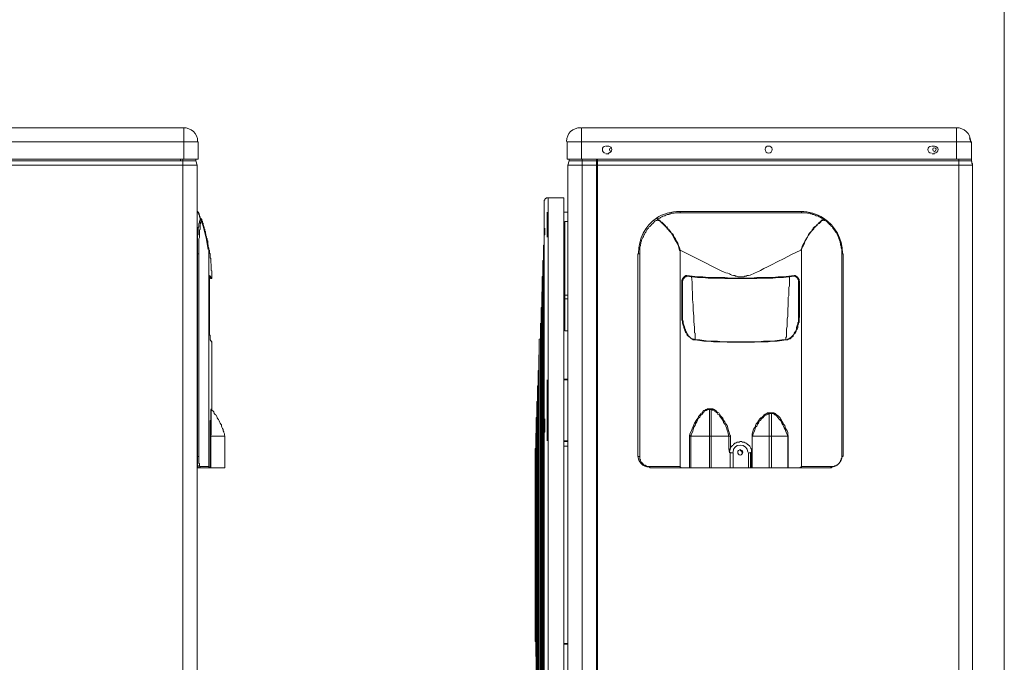
# Model space of a CAD drawing. Extents: x 21 to 881, y 353 to 871.
# Drawn here: x 758 to 881, y 411 to 491 of the extents above; entities that cross this region are included whole.
import ezdxf

# ---------------------------------------------------------------- set-up
doc = ezdxf.new("R2010")
doc.units = 0
doc.header["$MEASUREMENT"] = 0
doc.layers.add('Livello 1', color=7, linetype='Continuous')

# ---------------------------------------------------------------- blocks, each defined once
blk = doc.blocks.new('block 2')
at = {"layer": 'Livello 1', "lineweight": 0}
blk.add_lwpolyline([(223.49, 504.93), (572.6, 504.93), (572.6, 725.42), (223.49, 725.42), (223.49, 504.93)], dxfattribs=at)
blk = doc.blocks.new('block 3')
at = {"layer": 'Livello 1', "lineweight": 0}
blk.add_lwpolyline([(223.49, 504.93), (572.6, 504.93), (572.6, 725.42), (223.49, 725.42), (223.49, 504.93)], dxfattribs=at)
at = {"layer": 'Livello 1', "color": 250, "lineweight": 9, "true_color": 0x1c1c1b}
blk.add_open_spline([(472.26, 627.16), (472.26, 628.12), (471.45, 628.86), (470.49, 628.86)], degree=3, dxfattribs=at)
blk = doc.blocks.new('block 4')
at = {"layer": 'Livello 1', "lineweight": 0}
blk.add_lwpolyline([(223.49, 504.93), (572.6, 504.93), (572.6, 725.42), (223.49, 725.42), (223.49, 504.93)], dxfattribs=at)
blk = doc.blocks.new('block 5')
at = {"layer": 'Livello 1', "lineweight": 0}
blk.add_lwpolyline([(223.49, 504.93), (572.6, 504.93), (572.6, 725.42), (223.49, 725.42), (223.49, 504.93)], dxfattribs=at)
blk = doc.blocks.new('block 6')
at = {"layer": 'Livello 1', "lineweight": 0}
blk.add_lwpolyline([(223.49, 504.93), (572.6, 504.93), (572.6, 725.42), (223.49, 725.42), (223.49, 504.93)], dxfattribs=at)
blk = doc.blocks.new('block 7')
at = {"layer": 'Livello 1', "lineweight": 0}
blk.add_lwpolyline([(223.49, 504.93), (572.6, 504.93), (572.6, 725.42), (223.49, 725.42), (223.49, 504.93)], dxfattribs=at)
blk = doc.blocks.new('block 8')
at = {"layer": 'Livello 1', "lineweight": 0}
blk.add_lwpolyline([(223.49, 504.93), (572.6, 504.93), (572.6, 725.42), (223.49, 725.42), (223.49, 504.93)], dxfattribs=at)
blk = doc.blocks.new('block 9')
at = {"layer": 'Livello 1', "lineweight": 0}
blk.add_lwpolyline([(223.49, 504.93), (572.6, 504.93), (572.6, 725.42), (223.49, 725.42), (223.49, 504.93)], dxfattribs=at)
blk = doc.blocks.new('block 10')
at = {"layer": 'Livello 1', "lineweight": 0}
blk.add_lwpolyline([(223.49, 504.93), (572.6, 504.93), (572.6, 725.42), (223.49, 725.42), (223.49, 504.93)], dxfattribs=at)
blk = doc.blocks.new('block 11')
at = {"layer": 'Livello 1', "lineweight": 0}
blk.add_lwpolyline([(223.49, 504.93), (572.6, 504.93), (572.6, 725.42), (223.49, 725.42), (223.49, 504.93)], dxfattribs=at)
blk = doc.blocks.new('block 12')
at = {"layer": 'Livello 1', "lineweight": 0}
blk.add_lwpolyline([(223.49, 504.93), (572.6, 504.93), (572.6, 725.42), (223.49, 725.42), (223.49, 504.93)], dxfattribs=at)
blk = doc.blocks.new('block 13')
at = {"layer": 'Livello 1', "lineweight": 0}
blk.add_lwpolyline([(223.49, 504.93), (572.6, 504.93), (572.6, 725.42), (223.49, 725.42), (223.49, 504.93)], dxfattribs=at)
blk = doc.blocks.new('block 14')
at = {"layer": 'Livello 1', "lineweight": 0}
blk.add_lwpolyline([(223.49, 504.93), (572.6, 504.93), (572.6, 725.42), (223.49, 725.42), (223.49, 504.93)], dxfattribs=at)
blk = doc.blocks.new('block 15')
at = {"layer": 'Livello 1', "lineweight": 0}
blk.add_lwpolyline([(223.49, 504.93), (572.6, 504.93), (572.6, 725.42), (223.49, 725.42), (223.49, 504.93)], dxfattribs=at)
blk = doc.blocks.new('block 16')
at = {"layer": 'Livello 1', "lineweight": 0}
blk.add_lwpolyline([(223.49, 504.93), (572.6, 504.93), (572.6, 725.42), (223.49, 725.42), (223.49, 504.93)], dxfattribs=at)
at = {"layer": 'Livello 1', "color": 250, "lineweight": 9, "true_color": 0x1c1c1b}
blk.add_lwpolyline([(331.45, 628.86), (470.56, 628.86)], dxfattribs=at)
blk = doc.blocks.new('block 17')
at = {"layer": 'Livello 1', "lineweight": 0}
blk.add_lwpolyline([(223.49, 504.93), (572.6, 504.93), (572.6, 725.42), (223.49, 725.42), (223.49, 504.93)], dxfattribs=at)
blk = doc.blocks.new('block 18')
at = {"layer": 'Livello 1', "lineweight": 0}
blk.add_lwpolyline([(223.49, 504.93), (572.6, 504.93), (572.6, 725.42), (223.49, 725.42), (223.49, 504.93)], dxfattribs=at)
blk = doc.blocks.new('block 19')
at = {"layer": 'Livello 1', "lineweight": 0}
blk.add_lwpolyline([(223.49, 504.93), (572.6, 504.93), (572.6, 725.42), (223.49, 725.42), (223.49, 504.93)], dxfattribs=at)
blk = doc.blocks.new('block 20')
at = {"layer": 'Livello 1', "lineweight": 0}
blk.add_lwpolyline([(223.49, 504.93), (572.6, 504.93), (572.6, 725.42), (223.49, 725.42), (223.49, 504.93)], dxfattribs=at)
blk = doc.blocks.new('block 21')
at = {"layer": 'Livello 1', "lineweight": 0}
blk.add_lwpolyline([(223.49, 504.93), (572.6, 504.93), (572.6, 725.42), (223.49, 725.42), (223.49, 504.93)], dxfattribs=at)
blk = doc.blocks.new('block 22')
at = {"layer": 'Livello 1', "lineweight": 0}
blk.add_lwpolyline([(223.49, 504.93), (572.6, 504.93), (572.6, 725.42), (223.49, 725.42), (223.49, 504.93)], dxfattribs=at)
blk = doc.blocks.new('block 23')
at = {"layer": 'Livello 1', "lineweight": 0}
blk.add_lwpolyline([(223.49, 504.93), (572.6, 504.93), (572.6, 725.42), (223.49, 725.42), (223.49, 504.93)], dxfattribs=at)
blk = doc.blocks.new('block 24')
at = {"layer": 'Livello 1', "lineweight": 0}
blk.add_lwpolyline([(223.49, 504.93), (572.6, 504.93), (572.6, 725.42), (223.49, 725.42), (223.49, 504.93)], dxfattribs=at)
blk = doc.blocks.new('block 25')
at = {"layer": 'Livello 1', "lineweight": 0}
blk.add_lwpolyline([(223.49, 504.93), (572.6, 504.93), (572.6, 725.42), (223.49, 725.42), (223.49, 504.93)], dxfattribs=at)
blk = doc.blocks.new('block 26')
at = {"layer": 'Livello 1', "lineweight": 0}
blk.add_lwpolyline([(223.49, 504.93), (572.6, 504.93), (572.6, 725.42), (223.49, 725.42), (223.49, 504.93)], dxfattribs=at)
blk = doc.blocks.new('block 27')
at = {"layer": 'Livello 1', "lineweight": 0}
blk.add_lwpolyline([(223.49, 504.93), (572.6, 504.93), (572.6, 725.42), (223.49, 725.42), (223.49, 504.93)], dxfattribs=at)
blk = doc.blocks.new('block 28')
at = {"layer": 'Livello 1', "lineweight": 0}
blk.add_lwpolyline([(223.49, 504.93), (572.6, 504.93), (572.6, 725.42), (223.49, 725.42), (223.49, 504.93)], dxfattribs=at)
blk = doc.blocks.new('block 29')
at = {"layer": 'Livello 1', "lineweight": 0}
blk.add_lwpolyline([(223.49, 504.93), (572.6, 504.93), (572.6, 725.42), (223.49, 725.42), (223.49, 504.93)], dxfattribs=at)
blk = doc.blocks.new('block 30')
at = {"layer": 'Livello 1', "lineweight": 0}
blk.add_lwpolyline([(223.49, 504.93), (572.6, 504.93), (572.6, 725.42), (223.49, 725.42), (223.49, 504.93)], dxfattribs=at)
blk = doc.blocks.new('block 31')
at = {"layer": 'Livello 1', "lineweight": 0}
blk.add_lwpolyline([(223.49, 504.93), (572.6, 504.93), (572.6, 725.42), (223.49, 725.42), (223.49, 504.93)], dxfattribs=at)
blk = doc.blocks.new('block 32')
at = {"layer": 'Livello 1', "lineweight": 0}
blk.add_lwpolyline([(223.49, 504.93), (572.6, 504.93), (572.6, 725.42), (223.49, 725.42), (223.49, 504.93)], dxfattribs=at)
blk = doc.blocks.new('block 33')
at = {"layer": 'Livello 1', "lineweight": 0}
blk.add_lwpolyline([(223.49, 504.93), (572.6, 504.93), (572.6, 725.42), (223.49, 725.42), (223.49, 504.93)], dxfattribs=at)
blk = doc.blocks.new('block 34')
at = {"layer": 'Livello 1', "lineweight": 0}
blk.add_lwpolyline([(223.49, 504.93), (572.6, 504.93), (572.6, 725.42), (223.49, 725.42), (223.49, 504.93)], dxfattribs=at)
blk = doc.blocks.new('block 35')
at = {"layer": 'Livello 1', "lineweight": 0}
blk.add_lwpolyline([(223.49, 504.93), (572.6, 504.93), (572.6, 725.42), (223.49, 725.42), (223.49, 504.93)], dxfattribs=at)
at = {"layer": 'Livello 1', "color": 250, "lineweight": 9, "true_color": 0x1c1c1b}
for points in [[(472.19, 618.44), (472.26, 618.44)], [(472.41, 613.19), (472.26, 613.19), (472.26, 615.48), (472.34, 615.56), (472.34, 616.44), (472.41, 616.52), (472.41, 616.89), (472.49, 617.04), (472.49, 617.26), (472.56, 617.33), (472.56, 617.7), (472.49, 617.77), (472.49, 618), (472.41, 618.07), (472.41, 618.22), (472.34, 618.22), (472.34, 618.37), (472.26, 618.37), (472.26, 618.44)], [(472.41, 587.99), (472.41, 615.04), (472.48, 615.19), (472.48, 616.15), (472.56, 616.22), (472.56, 616.81), (472.63, 616.89), (472.63, 617.11), (472.7, 617.18), (472.7, 617.33), (472.78, 617.4), (472.78, 617.26), (472.85, 617.18), (472.85, 617.04), (472.93, 616.96), (472.93, 616.81), (473, 616.74), (473, 616.59), (473.07, 616.52), (473.07, 616.29), (473.15, 616.22), (473.15, 616), (473.22, 615.93), (473.22, 615.78), (473.29, 615.63), (473.29, 615.48), (473.37, 615.33), (473.37, 615.11), (473.44, 615.04), (473.44, 614.82), (473.52, 614.74), (473.52, 614.37), (473.59, 614.3), (473.59, 614.08), (473.66, 613.93)], [(472.78, 617.4), (472.78, 617.48), (472.7, 617.48), (472.7, 617.55), (472.56, 617.55)], [(472.56, 617.55), (472.7, 617.55), (472.7, 617.48), (472.78, 617.48)], [(472.78, 617.4), (472.78, 617.48)], [(473.66, 613.93), (473.66, 586.73), (472.48, 586.73), (472.48, 587.1), (472.41, 587.1), (472.41, 587.99), (472.26, 587.99)], [(473.66, 613.93), (473.66, 613.86)], [(473.66, 613.56), (473.66, 613.64), (473.74, 613.64), (473.74, 613.27), (473.81, 613.19), (473.81, 612.67), (473.89, 612.6), (473.89, 612.01), (473.96, 611.93), (473.96, 611.12), (474.03, 611.05), (474.03, 610.31)], [(472.19, 613.19), (472.26, 613.19), (472.26, 587.99), (472.19, 587.99)], [(473.74, 610.23), (473.89, 610.09), (474.03, 610.09), (474.03, 610.16), (473.74, 610.46), (473.74, 610.38)], [(473.74, 610.46), (473.74, 603.06), (473.81, 603.06), (473.81, 602.47), (474.03, 602.18)], [(473.74, 610.01), (473.74, 610.38)], [(473.96, 610.09), (473.96, 610.16), (473.89, 610.16), (473.89, 610.23), (473.81, 610.23), (473.81, 610.31), (473.74, 610.31)], [(474.03, 610.16), (474.03, 610.31)], [(473.74, 603.21), (473.74, 609.64)], [(473.81, 602.47), (473.81, 603.06), (473.74, 603.06), (473.74, 603.29)], [(474.03, 593.75), (474.03, 602.25), (473.81, 602.47)], [(473.81, 602.47), (473.81, 602.47)], [(475.66, 586.58), (475.66, 590.5), (475.59, 590.65), (475.59, 590.8), (475.51, 590.94), (475.51, 591.02), (475.44, 591.17), (475.44, 591.31), (475.36, 591.46), (475.29, 591.61), (475.22, 591.75), (475.22, 591.9), (475.14, 591.98), (475.07, 592.13), (474.99, 592.27), (474.92, 592.42), (474.85, 592.57), (474.77, 592.64), (474.7, 592.79), (474.63, 592.94), (474.55, 593.09), (474.48, 593.16), (474.33, 593.31), (474.26, 593.53), (473.96, 593.82), (473.96, 590.72), (473.89, 590.65), (473.89, 590.5), (475.66, 590.5)], [(473.96, 593.83), (473.96, 593.9)], [(473.96, 593.9), (473.96, 593.9)], [(473.96, 593.9), (473.96, 593.9)], [(473.81, 590.57), (473.81, 590.5), (473.89, 590.5)], [(473.81, 590.57), (473.81, 586.58)], [(473.89, 590.5), (473.89, 586.58)], [(472.56, 586.73), (472.56, 586.65), (472.48, 586.58), (472.33, 586.58), (472.33, 586.8), (472.26, 586.88), (472.26, 587.99)], [(473.74, 586.58), (473.74, 586.65), (473.66, 586.65), (473.66, 586.73)], [(475.66, 586.58), (472.19, 586.58)]]:
    blk.add_lwpolyline(points, dxfattribs=at)
for points, knots in [([(472.33, 618.37), (472.33, 618.44), (472.26, 618.44), (472.26, 618.44), (472.26, 618.44), (472.19, 618.44), (472.19, 618.44)], [0, 0, 0, 0, 1, 1, 1, 2, 2, 2, 2]), ([(473.96, 593.83), (473.96, 593.83), (473.96, 593.9), (473.96, 593.9), (473.96, 593.9), (473.96, 593.83), (473.96, 593.83), (473.96, 593.83), (473.89, 593.83), (473.89, 593.83), (473.89, 593.83), (473.89, 592.49), (473.89, 592.49), (473.89, 592.49), (473.81, 592.42), (473.81, 592.42), (473.81, 592.42), (473.81, 590.57), (473.81, 590.57)], [0, 0, 0, 0, 1, 1, 1, 2, 2, 2, 3, 3, 3, 4, 4, 4, 5, 5, 5, 6, 6, 6, 6])]:
    blk.add_open_spline(points, degree=3, knots=knots, dxfattribs=at)
for points in [[(472.63, 617.55), (472.56, 617.77), (472.48, 618.07), (472.33, 618.37)], [(473.59, 613.71), (473.37, 614.97), (473.07, 616.29), (472.63, 617.55)]]:
    blk.add_open_spline(points, degree=3, dxfattribs=at)
blk = doc.blocks.new('block 36')
at = {"layer": 'Livello 1', "lineweight": 0}
blk.add_lwpolyline([(223.49, 504.93), (572.6, 504.93), (572.6, 725.42), (223.49, 725.42), (223.49, 504.93)], dxfattribs=at)
at = {"layer": 'Livello 1', "color": 250, "lineweight": 9, "true_color": 0x1c1c1b}
blk.add_lwpolyline([(473.96, 593.9), (473.96, 593.9)], dxfattribs=at)
blk = doc.blocks.new('block 37')
at = {"layer": 'Livello 1', "lineweight": 0}
blk.add_lwpolyline([(223.49, 504.93), (572.6, 504.93), (572.6, 725.42), (223.49, 725.42), (223.49, 504.93)], dxfattribs=at)
blk = doc.blocks.new('block 38')
at = {"layer": 'Livello 1', "lineweight": 0}
blk.add_lwpolyline([(223.49, 504.93), (572.6, 504.93), (572.6, 725.42), (223.49, 725.42), (223.49, 504.93)], dxfattribs=at)
blk = doc.blocks.new('block 39')
at = {"layer": 'Livello 1', "lineweight": 0}
blk.add_lwpolyline([(223.49, 504.93), (572.6, 504.93), (572.6, 725.42), (223.49, 725.42), (223.49, 504.93)], dxfattribs=at)
blk = doc.blocks.new('block 40')
at = {"layer": 'Livello 1', "lineweight": 0}
blk.add_lwpolyline([(223.49, 504.93), (572.6, 504.93), (572.6, 725.42), (223.49, 725.42), (223.49, 504.93)], dxfattribs=at)
at = {"layer": 'Livello 1', "color": 250, "lineweight": 9, "true_color": 0x1c1c1b}
for points in [[(515.35, 614.3), (515.28, 614.23)], [(515.28, 612.38), (515.21, 612.3)], [(515.21, 610.38), (515.13, 610.31)], [(515.13, 608.46), (515.06, 608.39)], [(515.06, 606.54), (514.99, 606.47)], [(514.91, 604.54), (514.91, 604.47)], [(514.91, 602.62), (514.76, 602.55)], [(514.76, 600.7), (514.69, 600.63)], [(514.69, 598.7), (514.62, 598.63)]]:
    blk.add_lwpolyline(points, dxfattribs=at)
for points, knots in [([(568.43, 627.16), (568.35, 628.12), (567.61, 628.86), (566.65, 628.86), (566.65, 628.86), (566.58, 628.86), (566.58, 628.86)], [0, 0, 0, 0, 1, 1, 1, 2, 2, 2, 2]), ([(522.97, 626.57), (522.75, 626.57), (522.6, 626.42), (522.6, 626.13), (522.6, 625.91), (522.75, 625.76), (522.97, 625.68)], [0, 0, 0, 0, 1, 1, 1, 2, 2, 2, 2]), ([(523.34, 625.68), (523.56, 625.76), (523.78, 625.91), (523.78, 626.13), (523.78, 626.42), (523.56, 626.57), (523.34, 626.57)], [0, 0, 0, 0, 1, 1, 1, 2, 2, 2, 2]), ([(543.74, 626.2), (543.66, 626.42), (543.52, 626.57), (543.29, 626.57), (543, 626.57), (542.85, 626.42), (542.85, 626.2), (542.85, 626.2), (542.85, 626.13), (542.85, 626.13), (542.85, 625.91), (543, 625.68), (543.29, 625.68), (543.52, 625.68), (543.74, 625.91), (543.74, 626.13), (543.74, 626.13), (543.74, 626.2), (543.74, 626.2)], [0, 0, 0, 0, 1, 1, 1, 2, 2, 2, 3, 3, 3, 4, 4, 4, 5, 5, 5, 6, 6, 6, 6]), ([(563.55, 626.57), (563.25, 626.57), (563.1, 626.42), (563.1, 626.13), (563.1, 625.91), (563.25, 625.68), (563.55, 625.68)], [0, 0, 0, 0, 1, 1, 1, 2, 2, 2, 2]), ([(563.84, 625.68), (563.84, 625.68), (563.92, 625.68), (563.92, 625.68), (564.14, 625.68), (564.36, 625.91), (564.36, 626.13), (564.36, 626.42), (564.14, 626.57), (563.92, 626.57), (563.92, 626.57), (563.84, 626.57), (563.84, 626.57)], [0, 0, 0, 0, 1, 1, 1, 2, 2, 2, 3, 3, 3, 4, 4, 4, 4])]:
    blk.add_open_spline(points, degree=3, knots=knots, dxfattribs=at)
blk = doc.blocks.new('block 41')
at = {"layer": 'Livello 1', "lineweight": 0}
blk.add_lwpolyline([(223.49, 504.93), (572.6, 504.93), (572.6, 725.42), (223.49, 725.42), (223.49, 504.93)], dxfattribs=at)
at = {"layer": 'Livello 1', "color": 250, "lineweight": 9, "true_color": 0x1c1c1b}
for points in [[(528.51, 586.73), (528.14, 586.73), (528.07, 586.8), (527.99, 586.8), (527.92, 586.88), (527.84, 586.88), (527.77, 586.95), (527.7, 587.03), (527.62, 587.03), (527.62, 587.1), (527.55, 587.17), (527.48, 587.17), (527.48, 587.25), (527.4, 587.32), (527.4, 587.39), (527.33, 587.47), (527.33, 587.54), (527.25, 587.62), (527.25, 614.01), (527.33, 614.15), (527.33, 614.3), (527.4, 614.45), (527.4, 614.6), (527.48, 614.74), (527.48, 614.89), (527.55, 615.04), (527.62, 615.19), (527.7, 615.34), (527.77, 615.48), (527.84, 615.63), (527.92, 615.78), (527.99, 615.85), (528.07, 616), (528.14, 616.15), (528.22, 616.3), (528.36, 616.37), (528.44, 616.52), (528.51, 616.59), (528.66, 616.74), (528.73, 616.81), (528.88, 616.96), (528.95, 617.04), (529.1, 617.18), (529.17, 617.26), (529.32, 617.33), (529.47, 617.41), (529.55, 617.33), (529.69, 617.26), (529.84, 617.18), (529.92, 617.04), (530.07, 616.96), (530.14, 616.89), (530.28, 616.74), (530.51, 616.52), (530.58, 616.44), (530.65, 616.3), (530.8, 616.22), (530.95, 616), (531.17, 615.78), (531.32, 615.48), (531.47, 615.26), (531.62, 614.97), (531.76, 614.74), (531.91, 614.45), (532.06, 614.15), (532.13, 613.93), (532.2, 613.63), (532.28, 613.56), (532.28, 586.73), (528.51, 586.73)], [(532.28, 618.44), (547.36, 618.44)], [(547.36, 613.56), (547.36, 613.63), (547.43, 613.93), (547.58, 614.15), (547.73, 614.45), (547.8, 614.74), (547.95, 614.97), (548.1, 615.26), (548.25, 615.48), (548.47, 615.78), (548.62, 616), (548.84, 616.22), (548.91, 616.3), (548.99, 616.44), (549.13, 616.52), (549.21, 616.67)], [(527.03, 587.99), (527.03, 613.19)], [(514.91, 549.33), (514.91, 604.54)], [(514.91, 549.4), (514.91, 604.47)], [(514.91, 551.32), (514.91, 602.62)], [(514.76, 551.4), (514.76, 602.55)], [(514.69, 553.32), (514.69, 600.63)], [(514.62, 596.78), (514.54, 596.71)], [(514.54, 596.71), (514.54, 557.24)], [(514.62, 596.78), (514.62, 557.16)], [(515.72, 597.52), (515.72, 589.91)], [(518.31, 597.59), (517.79, 597.59)], [(518.31, 597.52), (517.79, 597.52)], [(514.54, 594.86), (514.47, 594.79)], [(514.47, 594.79), (514.47, 559.16)], [(514.54, 594.86), (514.54, 559.09)], [(514.47, 592.87), (514.39, 592.79)], [(514.39, 592.79), (514.39, 561.08)], [(514.47, 592.87), (514.47, 561.01)], [(515.35, 590.94), (515.35, 592.57), (515.43, 592.57), (515.43, 592.64), (515.43, 591.02), (515.35, 590.94)], [(515.43, 592.42), (515.43, 592.42), (515.35, 592.49)], [(515.43, 591.9), (515.35, 591.9), (515.35, 591.98)], [(515.43, 592.64), (515.43, 591.31)], [(514.39, 590.94), (514.32, 590.87)], [(514.32, 563.08), (514.32, 590.87)], [(514.39, 563), (514.39, 590.94)], [(515.43, 591.31), (515.43, 591.09)], [(517.79, 589.91), (518.31, 589.91)], [(518.31, 589.84), (517.79, 589.84)], [(517.79, 589.24), (518.31, 589.24)], [(517.79, 589.24), (518.31, 589.24)], [(514.32, 589.02), (514.24, 588.95)], [(514.24, 588.95), (514.24, 565)], [(514.32, 564.93), (514.32, 589.02)], [(514.24, 565), (514.32, 564.93)], [(518.31, 564.7), (517.79, 564.7)], [(518.31, 564.63), (517.79, 564.63)], [(514.32, 563.08), (514.39, 563)]]:
    blk.add_lwpolyline(points, dxfattribs=at)
for points, knots in [([(529.32, 617.63), (527.92, 616.67), (527.11, 615.04), (527.11, 613.26), (527.11, 613.19), (527.11, 613.19), (527.11, 613.26)], [0, 0, 0, 0, 1, 1, 1, 2, 2, 2, 2]), ([(515.43, 591.02), (515.43, 591.02), (515.43, 591.09), (515.43, 591.09), (515.43, 591.09), (515.43, 591.02), (515.43, 591.02), (515.43, 591.02), (515.35, 591.02), (515.35, 591.02), (515.35, 591.02), (515.35, 590.94), (515.35, 590.94)], [0, 0, 0, 0, 1, 1, 1, 2, 2, 2, 3, 3, 3, 4, 4, 4, 4]), ([(540.71, 588.51), (540.71, 589.02), (540.26, 589.39), (539.75, 589.39), (539.23, 589.39), (538.86, 589.02), (538.86, 588.51)], [0, 0, 0, 0, 1, 1, 1, 2, 2, 2, 2]), ([(540.04, 588.51), (540.04, 588.65), (539.89, 588.8), (539.75, 588.8), (539.53, 588.8), (539.45, 588.65), (539.45, 588.51), (539.45, 588.36), (539.53, 588.14), (539.75, 588.14), (539.89, 588.14), (540.04, 588.36), (540.04, 588.51)], [0, 0, 0, 0, 1, 1, 1, 2, 2, 2, 3, 3, 3, 4, 4, 4, 4]), ([(550.98, 586.66), (550.98, 586.66), (551.06, 586.66), (551.06, 586.66), (551.79, 586.66), (552.38, 587.32), (552.46, 588.06)], [0, 0, 0, 0, 1, 1, 1, 2, 2, 2, 2])]:
    blk.add_open_spline(points, degree=3, knots=knots, dxfattribs=at)
for points in [[(550.1, 617.63), (549.28, 618.14), (548.32, 618.44), (547.29, 618.44)], [(527.03, 588.06), (527.03, 587.32), (527.62, 586.66), (528.44, 586.66)]]:
    blk.add_open_spline(points, degree=3, dxfattribs=at)
blk = doc.blocks.new('block 42')
at = {"layer": 'Livello 1', "lineweight": 0}
blk.add_lwpolyline([(223.49, 504.93), (572.6, 504.93), (572.6, 725.42), (223.49, 725.42), (223.49, 504.93)], dxfattribs=at)
at = {"layer": 'Livello 1', "color": 250, "lineweight": 9, "true_color": 0x1c1c1b}
for points in [[(547.36, 618.29), (548.02, 618.29), (548.1, 618.22), (548.47, 618.22), (548.54, 618.14), (548.69, 618.14), (548.76, 618.07), (548.91, 618.07), (549.06, 618), (549.21, 617.92), (549.35, 617.92), (549.5, 617.85), (549.58, 617.77), (549.72, 617.7), (549.87, 617.63), (550.02, 617.55), (550.09, 617.48), (549.95, 617.4), (549.87, 617.33), (549.72, 617.18), (549.65, 617.11), (549.5, 617.04), (549.43, 616.89), (549.28, 616.81), (549.21, 616.67), (549.06, 616.59), (548.99, 616.52), (548.84, 616.37), (548.76, 616.22), (548.69, 616.15), (548.61, 616), (548.39, 615.78), (548.25, 615.56), (548.1, 615.26), (547.95, 615.04), (547.8, 614.74), (547.65, 614.52), (547.51, 614.23), (547.43, 613.93), (547.28, 613.64)], [(547.36, 618.29), (547.36, 618.44)], [(550.09, 617.48), (550.17, 617.48), (550.17, 617.55)], [(532.28, 613.56), (532.28, 613.64), (535.53, 612.01), (536.2, 611.64), (536.79, 611.34), (537.31, 611.12), (537.75, 610.9), (537.97, 610.83), (538.19, 610.75), (538.42, 610.68), (538.56, 610.6), (538.71, 610.53), (538.93, 610.46), (539.08, 610.46), (539.15, 610.38), (539.3, 610.38), (539.45, 610.31), (540.19, 610.31), (540.34, 610.38), (540.48, 610.38), (540.63, 610.46), (540.78, 610.46), (541, 610.53), (541.15, 610.6), (541.37, 610.68), (541.59, 610.83), (541.82, 610.9), (542.26, 611.12), (542.7, 611.34), (543.15, 611.56), (543.74, 611.86), (544.33, 612.16), (545.21, 612.6), (546.03, 613.04), (547.28, 613.64), (547.36, 613.64), (547.36, 613.56)], [(533.09, 610.46), (532.95, 610.46), (532.95, 610.38), (532.8, 610.38), (532.8, 610.31), (532.72, 610.31), (532.72, 610.23), (532.65, 610.23), (532.65, 610.16), (532.58, 610.09), (532.58, 609.94), (532.5, 609.94), (532.5, 604.91), (532.58, 604.76), (532.58, 604.54), (532.65, 604.32), (532.72, 604.1), (532.72, 603.95), (532.8, 603.88), (532.8, 603.8), (532.87, 603.66), (532.87, 603.58), (532.95, 603.43), (533.02, 603.36), (533.09, 603.29), (533.09, 603.14), (533.17, 603.06), (533.24, 602.99), (533.31, 602.92), (533.39, 602.84), (533.54, 602.77), (533.61, 602.7), (533.68, 602.62), (533.83, 602.55), (533.91, 602.47), (534.13, 602.47), (534.72, 602.4), (535.24, 602.33), (535.83, 602.33), (536.42, 602.25), (537.53, 602.25), (538.12, 602.18), (541.52, 602.18), (542.04, 602.25), (543.22, 602.25), (543.74, 602.33), (544.33, 602.33), (544.92, 602.4), (545.44, 602.47), (545.66, 602.47)], [(545.88, 610.31), (545.88, 609.2), (545.81, 608.98), (545.81, 607.94), (545.73, 607.79), (545.73, 606.69), (545.66, 606.32), (545.66, 605.43), (545.59, 605.06), (545.59, 604.17), (545.51, 603.8), (545.51, 602.84), (545.44, 602.77), (545.44, 602.47), (544.92, 602.47), (544.33, 602.4), (543.74, 602.33), (542.63, 602.33), (542.04, 602.25), (537.53, 602.25), (536.94, 602.33), (535.83, 602.33), (535.24, 602.4), (534.72, 602.47), (534.05, 602.47), (533.98, 602.55), (533.91, 602.55), (533.83, 602.62), (533.76, 602.62), (533.61, 602.7), (533.54, 602.77), (533.46, 602.84), (533.39, 602.92), (533.31, 602.99), (533.24, 603.14), (533.17, 603.21), (533.09, 603.29), (533.09, 603.36), (533.02, 603.51), (532.95, 603.58), (532.95, 603.73), (532.87, 603.8), (532.87, 603.88), (532.8, 604.1), (532.72, 604.32), (532.65, 604.54), (532.65, 604.76), (532.58, 604.99), (532.58, 605.43)], [(534.13, 602.47), (534.13, 603.29), (534.05, 603.36), (534.05, 604.02), (533.98, 604.76), (533.98, 605.43), (533.91, 606.17), (533.91, 606.83), (533.83, 607.5), (533.83, 608.24), (533.76, 608.9), (533.76, 609.64), (533.68, 610.31)], [(532.58, 605.43), (532.58, 609.64)], [(545.66, 602.47), (545.73, 602.55), (545.81, 602.55), (545.96, 602.62), (546.03, 602.7), (546.1, 602.7), (546.1, 602.77), (546.25, 602.84), (546.32, 602.92), (546.32, 602.99), (546.4, 603.14), (546.47, 603.21), (546.62, 603.36), (546.69, 603.51), (546.69, 603.58), (546.77, 603.73), (546.84, 603.8), (546.84, 603.88), (546.92, 604.02), (546.92, 604.25), (546.99, 604.47), (547.06, 604.62)], [(538.56, 590.57), (538.49, 590.57), (538.42, 590.8), (538.34, 591.09), (538.27, 591.31), (538.19, 591.53), (538.12, 591.83), (537.97, 592.05), (537.82, 592.27), (537.67, 592.5), (537.6, 592.72), (537.53, 592.79), (537.38, 592.94), (537.31, 593.01), (537.23, 593.16), (537.16, 593.23), (537.08, 593.38), (536.94, 593.46), (536.86, 593.53), (536.79, 593.6), (536.64, 593.75), (536.57, 593.75), (536.57, 593.83), (536.42, 593.83), (536.35, 593.9), (535.68, 593.9), (535.61, 593.83), (535.46, 593.83), (535.38, 593.75), (535.24, 593.68), (535.16, 593.6), (535.09, 593.53), (535.02, 593.38), (534.87, 593.31), (534.79, 593.23), (534.72, 593.09), (534.57, 592.94), (534.5, 592.79), (534.35, 592.57), (534.05, 592.13), (533.98, 591.9), (533.91, 591.68), (533.76, 591.39), (533.69, 591.17), (533.54, 590.87), (533.46, 590.57), (533.46, 586.58)], [(535.9, 593.83), (536.05, 593.83)], [(536.05, 593.83), (536.13, 593.83)], [(545.73, 590.5), (545.73, 590.5), (545.66, 590.72), (545.66, 590.94), (545.59, 591.17), (545.44, 591.39), (545.36, 591.61), (545.29, 591.83), (545.14, 591.98), (545.07, 592.2), (544.92, 592.35), (544.85, 592.57), (544.77, 592.64), (544.7, 592.79), (544.55, 592.94), (544.47, 593.01), (544.33, 593.09), (544.25, 593.16), (544.18, 593.23), (544.11, 593.31), (544.03, 593.31), (543.96, 593.38), (543.15, 593.38), (543.07, 593.31), (543, 593.31), (542.85, 593.23), (542.7, 593.09), (542.63, 593.01), (542.55, 592.94), (542.48, 592.86), (542.33, 592.79), (542.26, 592.72), (542.19, 592.64), (542.11, 592.57), (542.04, 592.42), (541.89, 592.2), (541.74, 592.05), (541.67, 591.83), (541.59, 591.61), (541.45, 591.46), (541.37, 591.24), (541.3, 591.02), (541.22, 590.8)], [(543.37, 590.5), (543.37, 593.31), (543.29, 593.31), (543.22, 593.23), (543.15, 593.23), (543, 593.16), (542.92, 593.16), (542.85, 593.09), (542.78, 593.01), (542.7, 592.94), (542.63, 592.86), (542.55, 592.79), (542.48, 592.72), (542.41, 592.64), (542.26, 592.5), (542.11, 592.35), (542.04, 592.13), (541.89, 591.98), (541.82, 591.76), (541.67, 591.61), (541.59, 591.39), (541.52, 591.17), (541.45, 590.94), (541.37, 590.8), (541.3, 590.65), (541.3, 590.5)], [(543.37, 593.31), (543.66, 593.31), (543.66, 593.38), (543.81, 593.38)], [(543.37, 590.5), (545.66, 590.5), (545.59, 590.72), (545.51, 590.87), (545.44, 591.09), (545.36, 591.31), (545.22, 591.53), (545.14, 591.76), (545.07, 591.9), (544.92, 592.13), (544.85, 592.35), (544.7, 592.5), (544.55, 592.64), (544.47, 592.79), (544.4, 592.86), (544.33, 592.94), (544.25, 593.01), (544.18, 593.09), (544.11, 593.16), (544.03, 593.16), (544.03, 593.23), (543.96, 593.23), (543.88, 593.31), (543.66, 593.31), (543.66, 586.58)], [(543.81, 593.38), (543.81, 593.31), (543.66, 593.31)], [(538.56, 588.95), (538.56, 590.57)], [(541.22, 590.57), (541.22, 590.8), (541.22, 586.58)], [(541.22, 590.57), (541.22, 590.57)], [(541.22, 590.57), (541.22, 590.57)], [(543.37, 586.58), (543.37, 590.5), (541.3, 590.5)], [(545.66, 586.58), (545.66, 590.5)], [(545.73, 586.58), (545.73, 590.5)], [(532.72, 586.58), (532.35, 586.58), (532.35, 586.65), (532.28, 586.65), (532.28, 586.73)], [(547.36, 586.73), (547.36, 586.65), (547.21, 586.65), (547.21, 586.58), (546.92, 586.58)], [(547.36, 586.73), (547.36, 586.73)]]:
    blk.add_lwpolyline(points, dxfattribs=at)
blk.add_open_spline([(568.42, 627.01), (568.42, 627.24), (568.35, 627.38), (568.28, 627.6)], degree=3, dxfattribs=at)
for points, knots in [([(532.21, 618.44), (532.28, 618.44), (532.28, 618.44), (532.21, 618.44), (531.17, 618.44), (530.14, 618.14), (529.32, 617.63)], [0, 0, 0, 0, 1, 1, 1, 2, 2, 2, 2]), ([(552.46, 613.27), (552.46, 613.19), (552.46, 613.19), (552.46, 613.27), (552.46, 615.04), (551.57, 616.67), (550.1, 617.63)], [0, 0, 0, 0, 1, 1, 1, 2, 2, 2, 2]), ([(539.75, 588.88), (539.75, 588.88), (539.75, 588.8), (539.75, 588.8), (539.75, 588.72), (539.82, 588.58), (539.97, 588.58), (539.97, 588.58), (539.97, 588.65), (540.04, 588.65)], [0, 0, 0, 0, 1, 1, 1, 2, 2, 2, 3, 3, 3, 3])]:
    blk.add_open_spline(points, degree=3, knots=knots, dxfattribs=at)
blk = doc.blocks.new('block 43')
at = {"layer": 'Livello 1', "lineweight": 0}
blk.add_lwpolyline([(223.49, 504.93), (572.6, 504.93), (572.6, 725.42), (223.49, 725.42), (223.49, 504.93)], dxfattribs=at)
at = {"layer": 'Livello 1', "color": 250, "lineweight": 9, "true_color": 0x1c1c1b}
for points in [[(520.01, 628.86), (566.65, 628.86)], [(520.01, 624.94), (520.01, 627.09)], [(568.5, 625.91), (568.5, 626.94)], [(568.5, 624.72), (568.5, 625.91)], [(568.5, 624.72), (568.5, 625.91)], [(521.86, 624.21), (520.08, 624.21), (520.08, 624.72), (518.46, 624.72)], [(568.65, 624.21), (568.5, 624.72)], [(568.65, 624.21), (568.65, 529.15)], [(529.47, 617.41), (529.47, 617.48), (529.4, 617.48), (529.4, 617.55), (529.47, 617.55), (529.47, 617.48)], [(529.47, 617.41), (529.47, 617.48)], [(532.28, 618.29), (532.28, 618.44)], [(527.25, 613.19), (527.03, 613.19)], [(532.65, 610.01), (532.65, 610.09), (532.72, 610.09), (532.72, 610.16), (532.8, 610.16), (532.8, 610.24), (532.87, 610.24), (532.87, 610.31), (533.02, 610.31), (533.02, 610.38), (533.09, 610.38)], [(532.5, 605.43), (532.58, 605.43)], [(534.13, 602.47), (534.13, 602.47)], [(545.66, 602.47), (545.73, 602.55)], [(536.05, 593.83), (536.05, 593.9)], [(543.81, 593.38), (543.59, 593.38)], [(533.46, 590.57), (533.54, 590.57), (533.54, 590.5), (533.61, 590.5)], [(538.56, 590.57), (538.49, 590.57), (538.49, 590.5), (538.34, 590.5)], [(545.73, 590.5), (545.66, 590.5)], [(527.25, 587.99), (527.03, 587.99)], [(538.34, 588.95), (538.34, 588.87), (538.42, 588.87), (538.42, 588.72), (538.42, 588.8), (538.49, 588.8), (538.49, 588.95), (538.56, 588.95)], [(552.39, 587.99), (552.53, 587.99)], [(528.51, 586.73), (528.51, 586.58)], [(551.13, 586.73), (551.13, 586.66), (551.06, 586.58)]]:
    blk.add_lwpolyline(points, dxfattribs=at)
for points in [[(519.94, 628.86), (518.9, 628.86), (518.16, 628.12), (518.16, 627.16)], [(523.71, 626.35), (523.56, 626.35), (523.48, 626.27), (523.48, 626.13)]]:
    blk.add_open_spline(points, degree=3, dxfattribs=at)
for points, knots in [([(523.48, 626.2), (523.48, 626.2), (523.48, 626.13), (523.48, 626.13), (523.48, 626.05), (523.56, 625.91), (523.71, 625.91)], [0, 0, 0, 0, 1, 1, 1, 2, 2, 2, 2]), ([(564.14, 626.2), (564.07, 626.27), (563.99, 626.35), (563.92, 626.35), (563.77, 626.35), (563.69, 626.27), (563.69, 626.2), (563.69, 626.2), (563.69, 626.2), (563.69, 626.13), (563.69, 626.05), (563.77, 625.91), (563.92, 625.91), (563.99, 625.91), (564.14, 626.05), (564.14, 626.13), (564.14, 626.13), (564.14, 626.2), (564.14, 626.2)], [0, 0, 0, 0, 1, 1, 1, 2, 2, 2, 3, 3, 3, 4, 4, 4, 5, 5, 5, 6, 6, 6, 6]), ([(518.31, 624.21), (518.31, 624.21), (520.08, 624.21), (520.08, 624.21), (520.08, 624.21), (518.31, 624.21), (518.31, 624.21)], [0, 0, 0, 0, 1, 1, 1, 2, 2, 2, 2])]:
    blk.add_open_spline(points, degree=3, knots=knots, dxfattribs=at)
blk = doc.blocks.new('block 44')
at = {"layer": 'Livello 1', "lineweight": 0}
blk.add_lwpolyline([(223.49, 504.93), (572.6, 504.93), (572.6, 725.42), (223.49, 725.42), (223.49, 504.93)], dxfattribs=at)
blk = doc.blocks.new('block 45')
at = {"layer": 'Livello 1', "lineweight": 0}
blk.add_lwpolyline([(223.49, 504.93), (572.6, 504.93), (572.6, 725.42), (223.49, 725.42), (223.49, 504.93)], dxfattribs=at)
at = {"layer": 'Livello 1', "color": 250, "lineweight": 9, "true_color": 0x1c1c1b}
for points in [[(520.08, 529.59), (520.08, 624.21)], [(515.13, 543.56), (515.13, 610.31)], [(515.21, 543.49), (515.21, 610.38)], [(515.06, 545.56), (515.06, 608.39)], [(515.13, 545.48), (515.13, 608.46)], [(514.99, 547.48), (514.99, 606.47)], [(515.06, 547.41), (515.06, 606.54)]]:
    blk.add_lwpolyline(points, dxfattribs=at)

msp = doc.modelspace()

# ---------------------------------------------------------------- linework, layer by layer
at = {"layer": 'Livello 1', "color": 250, "lineweight": 9, "true_color": 0x1c1c1b}
for points in [[(780.57, 476.07), (778.79, 476.07), (778.79, 477.84)], [(828.24, 477.84), (828.24, 476.07), (874.88, 476.07)], [(874.88, 477.84), (874.88, 476.07)], [(639.68, 473.93), (778.79, 473.93), (778.79, 476.07), (639.68, 476.07), (639.68, 473.93)], [(778.79, 473.93), (780.57, 473.93), (780.57, 476.07)], [(826.47, 473.93), (876.73, 473.93), (876.73, 476.07), (874.88, 476.07), (874.88, 473.93)], [(828.24, 476.07), (826.47, 476.07)], [(826.47, 473.93), (826.47, 476.07)], [(831.27, 475.55), (831.65, 475.55)], [(871.85, 475.55), (872.15, 475.55)], [(831.65, 474.59), (831.27, 474.59)], [(872.15, 474.59), (871.85, 474.59)], [(778.65, 473.19), (637.76, 473.19)], [(639.54, 473.93), (639.54, 473.7), (778.35, 473.7), (778.35, 473.93)], [(778.65, 473.7), (778.35, 473.7)], [(780.27, 473.7), (778.65, 473.7), (778.65, 473.93)], [(778.65, 378.57), (778.65, 473.19), (780.42, 473.19), (780.27, 473.7), (780.27, 473.93)], [(778.65, 473.19), (778.65, 473.7)], [(780.42, 473.19), (780.42, 378.57)], [(830.09, 473.93), (830.09, 377.09), (828.32, 377.09), (828.32, 378.57), (826.54, 378.57)], [(826.54, 473.19), (826.54, 473.19), (826.69, 473.7), (826.69, 473.93)], [(826.55, 378.57), (826.55, 473.19)], [(830.09, 473.7), (828.32, 473.7), (828.32, 473.92)], [(830.24, 382.64), (830.24, 473.92)], [(875.18, 473.7), (830.24, 473.7)], [(875.18, 378.13), (875.18, 473.19), (830.24, 473.19)], [(875.18, 473.7), (875.18, 473.92)], [(875.18, 473.19), (875.18, 473.7)], [(875.18, 473.19), (876.88, 473.19), (876.88, 473.33), (876.81, 473.41), (876.81, 473.63), (876.73, 473.63), (876.73, 473.7), (875.18, 473.7)], [(876.88, 473.19), (875.18, 473.19)], [(876.88, 473.19), (876.88, 473.19)], [(826.03, 409.03), (826.03, 469.12), (823.88, 469.12), (823.81, 469.05), (823.73, 469.05), (823.73, 468.97), (823.66, 468.97), (823.66, 468.82), (823.59, 468.82), (823.59, 468.68)], [(824.1, 469.12), (824.1, 408.95)], [(823.59, 465.06), (823.59, 468.68)], [(823.95, 467.35), (823.95, 464.24)], [(826.54, 467.35), (826.03, 467.35)], [(826.54, 467.35), (826.03, 467.35)], [(840.51, 462.62), (840.44, 462.91), (840.29, 463.21), (840.22, 463.5), (840.07, 463.73), (839.92, 464.02), (839.77, 464.24), (839.63, 464.54), (839.4, 464.76), (839.26, 464.98), (839.18, 465.13), (839.04, 465.2), (838.96, 465.35), (838.89, 465.5), (838.74, 465.57), (838.67, 465.65), (838.52, 465.8), (838.44, 465.87), (838.3, 466.02), (838.22, 466.09), (838.08, 466.16), (838, 466.31), (837.85, 466.39), (837.7, 466.46), (837.85, 466.53), (838, 466.61), (838.08, 466.68), (838.22, 466.76), (838.37, 466.83), (838.52, 466.9), (838.59, 466.9), (838.74, 466.98), (838.89, 467.05), (839.11, 467.05), (839.18, 467.12), (839.33, 467.12), (839.4, 467.2), (839.77, 467.2), (839.85, 467.27), (855.59, 467.27)], [(826.54, 466.16), (826.17, 466.16)], [(826.17, 466.16), (826.17, 452.56), (826.54, 452.56)], [(857.44, 465.65), (857.59, 465.72), (857.66, 465.87), (857.81, 465.94), (857.88, 466.02), (858.03, 466.16), (858.11, 466.24), (858.25, 466.31), (858.4, 466.38), (858.47, 466.31), (858.62, 466.24), (858.77, 466.16), (858.84, 466.02), (858.99, 465.94), (859.07, 465.79), (859.21, 465.72), (859.29, 465.57), (859.43, 465.5), (859.51, 465.35), (859.59, 465.28), (859.66, 465.13), (859.81, 464.98), (859.88, 464.83), (859.95, 464.76), (860.03, 464.61), (860.1, 464.46), (860.18, 464.32), (860.25, 464.17), (860.25, 464.02), (860.32, 463.87), (860.4, 463.72), (860.4, 463.57), (860.47, 463.43), (860.47, 463.28), (860.54, 463.13), (860.54, 462.84), (860.62, 462.69), (860.62, 436.75), (860.54, 436.67), (860.54, 436.52), (860.47, 436.45), (860.47, 436.38), (860.4, 436.3), (860.4, 436.23), (860.32, 436.23), (860.32, 436.15), (860.25, 436.08), (860.18, 436), (860.1, 435.93), (859.95, 435.86), (859.88, 435.78), (859.73, 435.78), (859.66, 435.71), (855.59, 435.71), (855.59, 462.54)], [(858.4, 466.39), (858.4, 466.39), (858.33, 466.46)], [(858.4, 466.39), (858.4, 466.53)], [(823.59, 465.06), (823.59, 465.2), (823.66, 465.2), (823.66, 465.35), (823.66, 464.54), (823.59, 464.46), (823.59, 464.39)], [(823.66, 465.35), (823.66, 464.54), (823.59, 464.46), (823.59, 464.39), (823.59, 465.05)], [(823.66, 465.05), (823.59, 465.05)], [(823.59, 441.47), (823.59, 464.39)], [(823.66, 464.61), (823.66, 464.83)], [(826.03, 464.24), (826.17, 464.24)], [(823.51, 388.7), (823.51, 463.21)], [(823.59, 463.28), (823.59, 388.55)], [(826.17, 464.09), (826.03, 464.09)], [(826.03, 462.4), (826.17, 462.4)], [(826.03, 462.32), (826.17, 462.32)], [(826.03, 462.02), (826.17, 462.02)], [(826.03, 462.02), (826.17, 462.02)], [(860.62, 462.17), (860.77, 462.17)], [(860.77, 462.17), (860.77, 436.97)], [(823.44, 390.62), (823.44, 461.29)], [(823.51, 461.36), (823.51, 390.55)], [(841.33, 459.44), (841.33, 459.36)], [(855.3, 453.6), (855.3, 454.11), (855.37, 454.26), (855.37, 458.7), (855.3, 458.77), (855.3, 458.99), (855.22, 458.99), (855.22, 459.14), (855.15, 459.14), (855.15, 459.22), (855.07, 459.29), (855, 459.29), (855, 459.36), (854.85, 459.36), (854.85, 459.44), (854.7, 459.44), (853.37, 459.29), (852.71, 459.29), (852.05, 459.22), (850.05, 459.22), (849.38, 459.14), (846.72, 459.14), (846.06, 459.22), (843.99, 459.22), (843.32, 459.29), (842.66, 459.29), (841.99, 459.36), (841.33, 459.44)], [(841.33, 459.36), (841.99, 459.29), (842.66, 459.22), (843.32, 459.22), (843.99, 459.14), (845.32, 459.14), (846.06, 459.07), (850.05, 459.07), (850.71, 459.14), (852.05, 459.14), (852.71, 459.22), (853.37, 459.22), (854.04, 459.29), (854.7, 459.36)], [(854.7, 459.44), (854.7, 459.36), (854.85, 459.36), (854.85, 459.29), (854.93, 459.29), (855, 459.22), (855.07, 459.22), (855.07, 459.14), (855.15, 459.07), (855.15, 458.99), (855.22, 458.92), (855.22, 458.63)], [(840.81, 458.63), (840.73, 458.63)], [(840.81, 458.63), (840.81, 458.85), (840.88, 458.92), (840.88, 458.99)], [(855.37, 458.63), (855.22, 458.63)], [(855.22, 458.62), (855.22, 454.41)], [(826.54, 457), (826.17, 457)], [(826.17, 456.56), (826.54, 456.56)], [(855.22, 454.41), (855.22, 453.67), (855.15, 453.6), (855.15, 453.45), (855.07, 453.23), (855, 453.01), (855, 452.79), (854.93, 452.71), (854.93, 452.64), (854.85, 452.49), (854.78, 452.42), (854.7, 452.27), (854.63, 452.12), (854.56, 452.04), (854.48, 451.97), (854.41, 451.9), (854.34, 451.83), (854.26, 451.75), (854.19, 451.68), (854.11, 451.68), (854.04, 451.6), (853.97, 451.53), (853.89, 451.53), (853.82, 451.45), (853.67, 451.45)], [(855.37, 454.41), (855.22, 454.41)], [(822.99, 402.22), (822.99, 449.68)], [(822.85, 447.61), (822.85, 404.22)], [(822.92, 447.68), (822.92, 404.15)], [(844.14, 439.48), (844.14, 442.81), (843.91, 442.81), (843.84, 442.73), (843.77, 442.73), (843.77, 442.66), (843.69, 442.66), (843.54, 442.58), (843.47, 442.44), (843.39, 442.36), (843.32, 442.29), (843.25, 442.21), (843.1, 442.07), (843.03, 441.99), (842.95, 441.85), (842.8, 441.7), (842.66, 441.47), (842.58, 441.25), (842.43, 441.03), (842.36, 440.81), (842.21, 440.59), (842.14, 440.29), (842.07, 440.07), (841.92, 439.78), (841.84, 439.48)], [(846.58, 437.93), (846.58, 439.48), (846.5, 439.78), (846.43, 440), (846.35, 440.22), (846.28, 440.51), (846.21, 440.74), (846.06, 440.96), (845.91, 441.18), (845.84, 441.4), (845.69, 441.62), (845.54, 441.85), (845.46, 441.92), (845.39, 442.07), (845.32, 442.14), (845.17, 442.21), (845.1, 442.36), (845.02, 442.44), (844.95, 442.51), (844.8, 442.58), (844.73, 442.66), (844.65, 442.73), (844.5, 442.73), (844.5, 442.81), (844.36, 442.81), (844.36, 439.48)], [(823.59, 409.47), (823.59, 439.92)], [(823.66, 440.07), (823.66, 440.59)], [(844.14, 435.56), (844.14, 439.48), (841.84, 439.48)], [(841.84, 439.48), (841.84, 435.56)], [(844.14, 439.48), (844.36, 439.48), (844.36, 435.56)], [(846.58, 439.48), (844.36, 439.48)], [(849.38, 437.41), (849.38, 437.85), (849.31, 437.93), (849.31, 438), (849.24, 438.08), (849.16, 438.22), (849.09, 438.3), (849.01, 438.37), (848.94, 438.45), (848.86, 438.45), (848.86, 438.52), (848.72, 438.59), (848.64, 438.67), (848.57, 438.67), (848.5, 438.74), (848.27, 438.74), (848.13, 438.82), (847.98, 438.82), (847.83, 438.74), (847.61, 438.74), (847.46, 438.67), (847.39, 438.59), (847.31, 438.59), (847.24, 438.52), (847.16, 438.45), (847.09, 438.37), (847.02, 438.3), (846.94, 438.22), (846.87, 438.15), (846.79, 438.08), (846.79, 437.93)], [(849.53, 439.48), (849.46, 439.48), (849.46, 439.55)], [(846.65, 437.41), (846.58, 437.93)], [(846.72, 435.56), (846.72, 437.49), (846.65, 437.49), (846.65, 437.41), (846.65, 437.7), (846.72, 437.78), (846.72, 437.93), (846.79, 437.93)], [(847.09, 437.41), (846.72, 437.41)], [(847.09, 437.41), (847.09, 435.56)], [(848.13, 437.49), (848.35, 437.49)], [(849.01, 435.56), (849.01, 437.41)], [(849.01, 437.41), (849.24, 437.41), (849.24, 435.56)], [(849.31, 435.56), (849.31, 437.49), (849.31, 437.41), (849.24, 437.41)], [(849.31, 437.41), (849.38, 437.41), (849.38, 435.56)], [(859.29, 435.56), (836.74, 435.56)]]:
    msp.add_lwpolyline(points, dxfattribs=at)

# ---------------------------------------------------------------- block references
at = {"layer": 'Livello 1'}
for name in ['block 2', 'block 3', 'block 4', 'block 5', 'block 6', 'block 7', 'block 8', 'block 9', 'block 10', 'block 11', 'block 12', 'block 13', 'block 14', 'block 15', 'block 16', 'block 17', 'block 18', 'block 19', 'block 20', 'block 21', 'block 22', 'block 23', 'block 24', 'block 25', 'block 26', 'block 27', 'block 28', 'block 29', 'block 30', 'block 31', 'block 32', 'block 33', 'block 34', 'block 35', 'block 36', 'block 37', 'block 38', 'block 39', 'block 40', 'block 41', 'block 42', 'block 43', 'block 44', 'block 45']:
    msp.add_blockref(name, (308.23, -151.02), dxfattribs=at)

doc.saveas('drawing.dxf')
